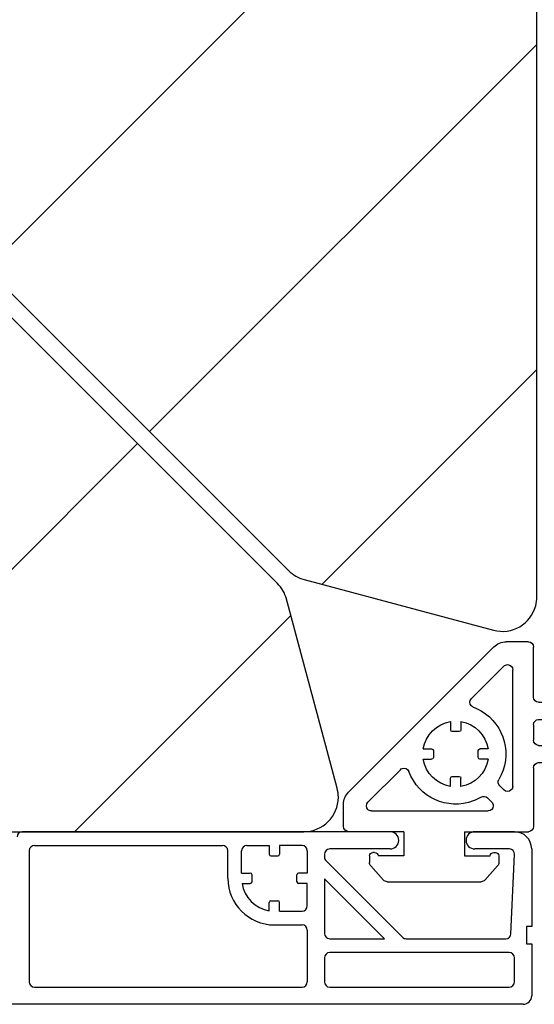
# Model space of a CAD drawing. Units: inches. Extents: x 10 to 3141, y 10 to 832.
# Drawn here: x 432 to 454, y 568 to 611 of the extents above; entities that cross this region are included whole.
import ezdxf

# ---------------------------------------------------------------- set-up
doc = ezdxf.new("R2010")
doc.units = ezdxf.units.IN
doc.header["$MEASUREMENT"] = 0
doc.layers.add('AM_8', color=7, linetype='Continuous')
pattern_1 = [(45, (0, 0), (-7.07107, 7.07107), [])]

# ---------------------------------------------------------------- blocks, each defined once
blk = doc.blocks.new('block 347')
at = {"layer": 'AM_8', "color": 7, "lineweight": 25}
blk.add_open_spline([(432.001, 575.694), (431.876, 575.694), (431.776, 575.593), (431.776, 575.468)], degree=3, dxfattribs=at)
blk = doc.blocks.new('block 350')
at = {"layer": 'AM_8', "color": 7, "lineweight": 25}
blk.add_lwpolyline([(432.526, 568.934), (444.169, 568.934)], dxfattribs=at)
blk = doc.blocks.new('block 351')
at = {"layer": 'AM_8', "color": 7, "lineweight": 25}
blk.add_lwpolyline([(432.526, 575.095), (440.712, 575.095)], dxfattribs=at)
blk = doc.blocks.new('block 398')
at = {"layer": 'AM_8', "color": 7, "lineweight": 25}
blk.add_lwpolyline([(453.778, 568.185), (360.659, 568.185)], dxfattribs=at)
blk = doc.blocks.new('block 399')
at = {"layer": 'AM_8', "color": 7, "lineweight": 25}
blk.add_lwpolyline([(447.995, 575.694), (432.001, 575.694)], dxfattribs=at)
blk = doc.blocks.new('block 400')
at = {"layer": 'AM_8', "color": 7, "lineweight": 25}
blk.add_open_spline([(432.301, 569.163), (432.301, 569.036), (432.404, 568.934), (432.526, 568.934)], degree=3, dxfattribs=at)
blk = doc.blocks.new('block 406')
at = {"layer": 'AM_8', "color": 7, "lineweight": 25}
blk.add_lwpolyline([(432.301, 574.867), (432.301, 569.163)], dxfattribs=at)
blk = doc.blocks.new('block 407')
at = {"layer": 'AM_8', "color": 7, "lineweight": 25}
blk.add_open_spline([(432.526, 575.095), (432.404, 575.095), (432.301, 574.994), (432.301, 574.867)], degree=3, dxfattribs=at)
blk = doc.blocks.new('block 449')
at = {"layer": 'AM_8', "color": 7, "lineweight": 25}
blk.add_lwpolyline([(444.391, 571.414), (444.391, 569.163)], dxfattribs=at)
blk = doc.blocks.new('block 450')
at = {"layer": 'AM_8', "color": 7, "lineweight": 25}
blk.add_open_spline([(444.169, 568.934), (444.291, 568.934), (444.391, 569.036), (444.391, 569.163)], degree=3, dxfattribs=at)
blk = doc.blocks.new('block 451')
at = {"layer": 'AM_8', "color": 7, "lineweight": 25}
blk.add_lwpolyline([(443.19, 575.095), (443.19, 574.718)], dxfattribs=at)
blk = doc.blocks.new('block 452')
at = {"layer": 'AM_8', "color": 7, "lineweight": 25}
blk.add_open_spline([(443.114, 574.643), (443.155, 574.643), (443.19, 574.676), (443.19, 574.718)], degree=3, dxfattribs=at)
blk = doc.blocks.new('block 453')
at = {"layer": 'AM_8', "color": 7, "lineweight": 25}
blk.add_lwpolyline([(442.742, 575.095), (442.742, 574.718)], dxfattribs=at)
blk = doc.blocks.new('block 454')
at = {"layer": 'AM_8', "color": 7, "lineweight": 25}
blk.add_open_spline([(442.742, 574.718), (442.742, 574.676), (442.771, 574.643), (442.813, 574.643)], degree=3, dxfattribs=at)
blk = doc.blocks.new('block 455')
at = {"layer": 'AM_8', "color": 7, "lineweight": 25}
blk.add_lwpolyline([(442.813, 574.643), (443.114, 574.643)], dxfattribs=at)
blk = doc.blocks.new('block 456')
at = {"layer": 'AM_8', "color": 7, "lineweight": 25}
blk.add_lwpolyline([(444.169, 575.095), (443.19, 575.095)], dxfattribs=at)
blk = doc.blocks.new('block 457')
at = {"layer": 'AM_8', "color": 7, "lineweight": 25}
blk.add_lwpolyline([(441.764, 575.095), (442.742, 575.095)], dxfattribs=at)
blk = doc.blocks.new('block 458')
at = {"layer": 'AM_8', "color": 7, "lineweight": 25}
blk.add_lwpolyline([(440.938, 573.668), (440.938, 574.867)], dxfattribs=at)
blk = doc.blocks.new('block 459')
at = {"layer": 'AM_8', "color": 7, "lineweight": 25}
blk.add_open_spline([(440.938, 574.867), (440.938, 574.994), (440.837, 575.095), (440.712, 575.095)], degree=3, dxfattribs=at)
blk = doc.blocks.new('block 460')
at = {"layer": 'AM_8', "color": 7, "lineweight": 25}
blk.add_lwpolyline([(441.538, 573.892), (441.538, 574.867)], dxfattribs=at)
blk = doc.blocks.new('block 461')
at = {"layer": 'AM_8', "color": 7, "lineweight": 25}
blk.add_open_spline([(441.764, 575.095), (441.639, 575.095), (441.538, 574.994), (441.538, 574.867)], degree=3, dxfattribs=at)
blk = doc.blocks.new('block 462')
at = {"layer": 'AM_8', "color": 7, "lineweight": 25}
blk.add_open_spline([(444.391, 574.867), (444.391, 574.994), (444.291, 575.095), (444.169, 575.095)], degree=3, dxfattribs=at)
blk = doc.blocks.new('block 463')
at = {"layer": 'AM_8', "color": 7, "lineweight": 25}
blk.add_lwpolyline([(444.391, 573.892), (444.017, 573.892)], dxfattribs=at)
blk = doc.blocks.new('block 464')
at = {"layer": 'AM_8', "color": 7, "lineweight": 25}
blk.add_open_spline([(444.017, 573.892), (443.976, 573.892), (443.94, 573.861), (443.94, 573.817)], degree=3, dxfattribs=at)
blk = doc.blocks.new('block 465')
at = {"layer": 'AM_8', "color": 7, "lineweight": 25}
blk.add_lwpolyline([(444.391, 573.441), (444.017, 573.441)], dxfattribs=at)
blk = doc.blocks.new('block 466')
at = {"layer": 'AM_8', "color": 7, "lineweight": 25}
blk.add_open_spline([(443.94, 573.517), (443.94, 573.475), (443.976, 573.441), (444.017, 573.441)], degree=3, dxfattribs=at)
blk = doc.blocks.new('block 467')
at = {"layer": 'AM_8', "color": 7, "lineweight": 25}
blk.add_lwpolyline([(443.94, 573.517), (443.94, 573.817)], dxfattribs=at)
blk = doc.blocks.new('block 468')
at = {"layer": 'AM_8', "color": 7, "lineweight": 25}
blk.add_lwpolyline([(444.391, 574.867), (444.391, 573.892)], dxfattribs=at)
blk = doc.blocks.new('block 469')
at = {"layer": 'AM_8', "color": 7, "lineweight": 25}
blk.add_lwpolyline([(444.391, 572.465), (444.391, 573.441)], dxfattribs=at)
blk = doc.blocks.new('block 470')
at = {"layer": 'AM_8', "color": 7, "lineweight": 25}
blk.add_lwpolyline([(443.19, 572.24), (444.169, 572.24)], dxfattribs=at)
blk = doc.blocks.new('block 471')
at = {"layer": 'AM_8', "color": 7, "lineweight": 25}
blk.add_open_spline([(444.169, 572.24), (444.291, 572.24), (444.391, 572.341), (444.391, 572.465)], degree=3, dxfattribs=at)
blk = doc.blocks.new('block 472')
at = {"layer": 'AM_8', "color": 7, "lineweight": 25}
blk.add_lwpolyline([(442.965, 571.639), (444.169, 571.639)], dxfattribs=at)
blk = doc.blocks.new('block 473')
at = {"layer": 'AM_8', "color": 7, "lineweight": 25}
blk.add_open_spline([(444.391, 571.414), (444.391, 571.538), (444.291, 571.639), (444.169, 571.639)], degree=3, dxfattribs=at)
blk = doc.blocks.new('block 474')
at = {"layer": 'AM_8', "color": 7, "lineweight": 25}
blk.add_open_spline([(441.558, 573.441), (441.654, 572.833), (442.131, 572.355), (442.742, 572.257)], degree=3, dxfattribs=at)
blk = doc.blocks.new('block 475')
at = {"layer": 'AM_8', "color": 7, "lineweight": 25}
blk.add_open_spline([(440.938, 573.668), (440.938, 572.546), (441.846, 571.639), (442.965, 571.639)], degree=3, dxfattribs=at)
blk = doc.blocks.new('block 476')
at = {"layer": 'AM_8', "color": 7, "lineweight": 25}
blk.add_lwpolyline([(443.19, 572.24), (443.19, 572.615)], dxfattribs=at)
blk = doc.blocks.new('block 477')
at = {"layer": 'AM_8', "color": 7, "lineweight": 25}
blk.add_open_spline([(443.19, 572.615), (443.19, 572.656), (443.155, 572.69), (443.114, 572.69)], degree=3, dxfattribs=at)
blk = doc.blocks.new('block 478')
at = {"layer": 'AM_8', "color": 7, "lineweight": 25}
blk.add_lwpolyline([(442.742, 572.257), (442.742, 572.615)], dxfattribs=at)
blk = doc.blocks.new('block 479')
at = {"layer": 'AM_8', "color": 7, "lineweight": 25}
blk.add_open_spline([(442.813, 572.69), (442.771, 572.69), (442.742, 572.656), (442.742, 572.615)], degree=3, dxfattribs=at)
blk = doc.blocks.new('block 480')
at = {"layer": 'AM_8', "color": 7, "lineweight": 25}
blk.add_lwpolyline([(442.813, 572.69), (443.114, 572.69)], dxfattribs=at)
blk = doc.blocks.new('block 481')
at = {"layer": 'AM_8', "color": 7, "lineweight": 25}
blk.add_lwpolyline([(441.538, 573.892), (441.914, 573.892)], dxfattribs=at)
blk = doc.blocks.new('block 482')
at = {"layer": 'AM_8', "color": 7, "lineweight": 25}
blk.add_open_spline([(441.99, 573.817), (441.99, 573.861), (441.956, 573.892), (441.914, 573.892)], degree=3, dxfattribs=at)
blk = doc.blocks.new('block 483')
at = {"layer": 'AM_8', "color": 7, "lineweight": 25}
blk.add_lwpolyline([(441.558, 573.441), (441.914, 573.441)], dxfattribs=at)
blk = doc.blocks.new('block 484')
at = {"layer": 'AM_8', "color": 7, "lineweight": 25}
blk.add_open_spline([(441.914, 573.441), (441.956, 573.441), (441.99, 573.475), (441.99, 573.517)], degree=3, dxfattribs=at)
blk = doc.blocks.new('block 485')
at = {"layer": 'AM_8', "color": 7, "lineweight": 25}
blk.add_lwpolyline([(441.99, 573.517), (441.99, 573.817)], dxfattribs=at)
blk = doc.blocks.new('block 534')
at = {"layer": 'AM_8', "color": 7, "lineweight": 25}
blk.add_lwpolyline([(454.151, 570.813), (454.151, 568.56)], dxfattribs=at)
blk = doc.blocks.new('block 535')
at = {"layer": 'AM_8', "color": 7, "lineweight": 25}
blk.add_open_spline([(454.151, 574.944), (454.151, 575.358), (453.819, 575.694), (453.402, 575.694)], degree=3, dxfattribs=at)
blk = doc.blocks.new('block 536')
at = {"layer": 'AM_8', "color": 7, "lineweight": 25}
blk.add_open_spline([(451.301, 575.318), (451.301, 575.112), (451.469, 574.944), (451.675, 574.944)], degree=3, dxfattribs=at)
blk = doc.blocks.new('block 537')
at = {"layer": 'AM_8', "color": 7, "lineweight": 25}
blk.add_open_spline([(447.995, 574.944), (448.203, 574.944), (448.372, 575.112), (448.372, 575.318)], degree=3, dxfattribs=at)
blk = doc.blocks.new('block 538')
at = {"layer": 'AM_8', "color": 7, "lineweight": 25}
blk.add_open_spline([(453.778, 568.185), (453.986, 568.185), (454.151, 568.354), (454.151, 568.56)], degree=3, dxfattribs=at)
blk = doc.blocks.new('block 539')
at = {"layer": 'AM_8', "color": 7, "lineweight": 25}
blk.add_lwpolyline([(453.402, 575.694), (451.675, 575.694)], dxfattribs=at)
blk = doc.blocks.new('block 540')
at = {"layer": 'AM_8', "color": 7, "lineweight": 25}
blk.add_open_spline([(451.675, 575.694), (451.469, 575.694), (451.301, 575.527), (451.301, 575.318)], degree=3, dxfattribs=at)
blk = doc.blocks.new('block 541')
at = {"layer": 'AM_8', "color": 7, "lineweight": 25}
blk.add_open_spline([(448.372, 575.318), (448.372, 575.527), (448.203, 575.694), (447.995, 575.694)], degree=3, dxfattribs=at)
blk = doc.blocks.new('block 542')
at = {"layer": 'AM_8', "color": 7, "lineweight": 25}
blk.add_lwpolyline([(454.151, 574.944), (454.151, 571.563)], dxfattribs=at)
blk = doc.blocks.new('block 543')
at = {"layer": 'AM_8', "color": 7, "lineweight": 25}
blk.add_open_spline([(453.179, 568.934), (453.303, 568.934), (453.402, 569.036), (453.402, 569.163)], degree=3, dxfattribs=at)
blk = doc.blocks.new('block 544')
at = {"layer": 'AM_8', "color": 7, "lineweight": 25}
blk.add_lwpolyline([(453.402, 569.163), (453.402, 570.212)], dxfattribs=at)
blk = doc.blocks.new('block 545')
at = {"layer": 'AM_8', "color": 7, "lineweight": 25}
blk.add_open_spline([(453.402, 570.212), (453.402, 570.336), (453.303, 570.438), (453.179, 570.438)], degree=3, dxfattribs=at)
blk = doc.blocks.new('block 546')
at = {"layer": 'AM_8', "color": 7, "lineweight": 25}
blk.add_lwpolyline([(453.179, 570.438), (445.368, 570.438)], dxfattribs=at)
blk = doc.blocks.new('block 547')
at = {"layer": 'AM_8', "color": 7, "lineweight": 25}
blk.add_open_spline([(445.368, 570.438), (445.243, 570.438), (445.142, 570.336), (445.142, 570.212)], degree=3, dxfattribs=at)
blk = doc.blocks.new('block 548')
at = {"layer": 'AM_8', "color": 7, "lineweight": 25}
blk.add_lwpolyline([(445.142, 570.212), (445.142, 569.163)], dxfattribs=at)
blk = doc.blocks.new('block 549')
at = {"layer": 'AM_8', "color": 7, "lineweight": 25}
blk.add_open_spline([(445.142, 569.163), (445.142, 569.036), (445.243, 568.934), (445.368, 568.934)], degree=3, dxfattribs=at)
blk = doc.blocks.new('block 550')
at = {"layer": 'AM_8', "color": 7, "lineweight": 25}
blk.add_lwpolyline([(445.368, 568.934), (453.179, 568.934)], dxfattribs=at)
blk = doc.blocks.new('block 551')
at = {"layer": 'AM_8', "color": 7, "lineweight": 25}
blk.add_lwpolyline([(445.368, 571.038), (447.747, 571.038)], dxfattribs=at)
blk = doc.blocks.new('block 552')
at = {"layer": 'AM_8', "color": 7, "lineweight": 25}
blk.add_lwpolyline([(447.747, 571.038), (445.142, 573.643)], dxfattribs=at)
blk = doc.blocks.new('block 553')
at = {"layer": 'AM_8', "color": 7, "lineweight": 25}
blk.add_lwpolyline([(445.142, 573.643), (445.142, 571.264)], dxfattribs=at)
blk = doc.blocks.new('block 554')
at = {"layer": 'AM_8', "color": 7, "lineweight": 25}
blk.add_open_spline([(445.142, 571.264), (445.142, 571.139), (445.243, 571.038), (445.368, 571.038)], degree=3, dxfattribs=at)
blk = doc.blocks.new('block 555')
at = {"layer": 'AM_8', "color": 7, "lineweight": 25}
blk.add_open_spline([(453.402, 574.708), (453.409, 574.832), (453.311, 574.938), (453.188, 574.944), (453.185, 574.944), (453.181, 574.944), (453.179, 574.944)], degree=3, knots=[0, 0, 0, 0, 1, 1, 1, 2, 2, 2, 2], dxfattribs=at)
blk = doc.blocks.new('block 556')
at = {"layer": 'AM_8', "color": 7, "lineweight": 25}
blk.add_lwpolyline([(453.179, 574.944), (451.675, 574.944)], dxfattribs=at)
blk = doc.blocks.new('block 557')
at = {"layer": 'AM_8', "color": 7, "lineweight": 25}
blk.add_lwpolyline([(454.151, 571.563), (453.929, 571.563)], dxfattribs=at)
blk = doc.blocks.new('block 558')
at = {"layer": 'AM_8', "color": 7, "lineweight": 25}
blk.add_lwpolyline([(453.929, 571.563), (453.929, 570.813)], dxfattribs=at)
blk = doc.blocks.new('block 559')
at = {"layer": 'AM_8', "color": 7, "lineweight": 25}
blk.add_lwpolyline([(453.929, 570.813), (454.151, 570.813)], dxfattribs=at)
blk = doc.blocks.new('block 560')
at = {"layer": 'AM_8', "color": 7, "lineweight": 25}
blk.add_lwpolyline([(447.995, 574.944), (445.368, 574.944)], dxfattribs=at)
blk = doc.blocks.new('block 561')
at = {"layer": 'AM_8', "color": 7, "lineweight": 25}
blk.add_open_spline([(445.368, 574.944), (445.243, 574.944), (445.142, 574.843), (445.142, 574.718)], degree=3, dxfattribs=at)
blk = doc.blocks.new('block 562')
at = {"layer": 'AM_8', "color": 7, "lineweight": 25}
blk.add_lwpolyline([(445.142, 574.718), (445.142, 574.587)], dxfattribs=at)
blk = doc.blocks.new('block 563')
at = {"layer": 'AM_8', "color": 7, "lineweight": 25}
blk.add_open_spline([(445.142, 574.587), (445.142, 574.526), (445.166, 574.469), (445.208, 574.428)], degree=3, dxfattribs=at)
blk = doc.blocks.new('block 564')
at = {"layer": 'AM_8', "color": 7, "lineweight": 25}
blk.add_lwpolyline([(445.208, 574.428), (448.53, 571.104)], dxfattribs=at)
blk = doc.blocks.new('block 565')
at = {"layer": 'AM_8', "color": 7, "lineweight": 25}
blk.add_open_spline([(448.53, 571.104), (448.573, 571.062), (448.632, 571.038), (448.689, 571.038)], degree=3, dxfattribs=at)
blk = doc.blocks.new('block 566')
at = {"layer": 'AM_8', "color": 7, "lineweight": 25}
blk.add_lwpolyline([(448.689, 571.038), (453.026, 571.038)], dxfattribs=at)
blk = doc.blocks.new('block 567')
at = {"layer": 'AM_8', "color": 7, "lineweight": 25}
blk.add_open_spline([(453.026, 571.038), (453.147, 571.038), (453.245, 571.133), (453.251, 571.254)], degree=3, dxfattribs=at)
blk = doc.blocks.new('block 568')
at = {"layer": 'AM_8', "color": 7, "lineweight": 25}
blk.add_lwpolyline([(453.251, 571.254), (453.402, 574.708)], dxfattribs=at)
blk = doc.blocks.new('block 346')
at = {"layer": 'AM_8'}
for name in ['block 347', 'block 399', 'block 541', 'block 537', 'block 540', 'block 536', 'block 539', 'block 535', 'block 407', 'block 406', 'block 351', 'block 459', 'block 458', 'block 461', 'block 460', 'block 457', 'block 453', 'block 451', 'block 456', 'block 462', 'block 468', 'block 561', 'block 560', 'block 556', 'block 555', 'block 542', 'block 454', 'block 455', 'block 452', 'block 562', 'block 563', 'block 564', 'block 568', 'block 475', 'block 481', 'block 482', 'block 485', 'block 464', 'block 467', 'block 463', 'block 552', 'block 553', 'block 474', 'block 483', 'block 484', 'block 466', 'block 465', 'block 469', 'block 479', 'block 478', 'block 480', 'block 477', 'block 476', 'block 471', 'block 470', 'block 472', 'block 473', 'block 557', 'block 558', 'block 449', 'block 554', 'block 551', 'block 565', 'block 566', 'block 567', 'block 559', 'block 534', 'block 547', 'block 548', 'block 546', 'block 545', 'block 544', 'block 400', 'block 350', 'block 450', 'block 549', 'block 550', 'block 543', 'block 538', 'block 398']:
    blk.add_blockref(name, (0, 0), dxfattribs=at)
blk = doc.blocks.new('block 570')
at = {"layer": 'AM_8'}
h = blk.add_hatch(dxfattribs=at)
h.set_pattern_fill('AI_USER_DEFINED_HATCH', scale=10, angle=45, style=2, pattern_type=0)
h.set_pattern_definition(pattern_1)
edge = h.paths.add_edge_path()
edge.add_spline(control_points=[(444.253, 586.668), (444.003, 586.735), (443.77, 586.869), (443.58, 587.057), (443.58, 587.057), (417.077, 613.561), (417.077, 613.561), (416.532, 614.106), (416.487, 614.979), (416.98, 615.576), (443.35, 647.627), (440.203, 694.665), (409.801, 722.921), (409.493, 723.206), (409.322, 723.604), (409.322, 724.02), (409.322, 724.02), (409.322, 739.407), (409.322, 739.407), (409.322, 740.235), (409.995, 740.909), (410.821, 740.909), (410.821, 740.909), (452.879, 740.909), (452.879, 740.909), (453.708, 740.909), (454.379, 740.235), (454.379, 739.407), (454.379, 739.407), (454.379, 585.912), (454.379, 585.912), (454.379, 585.781), (454.362, 585.649), (454.327, 585.525), (454.116, 584.722), (453.29, 584.247), (452.488, 584.461), (452.488, 584.461), (444.253, 586.668), (444.253, 586.668)], knot_values=[0, 0, 0, 0, 1, 1, 1, 2, 2, 2, 3, 3, 3, 4, 4, 4, 5, 5, 5, 6, 6, 6, 7, 7, 7, 8, 8, 8, 9, 9, 9, 10, 10, 10, 11, 11, 11, 12, 12, 12, 13, 13, 13, 13], degree=3, periodic=1)
at = {"layer": 'AM_8', "color": 7, "lineweight": 25}
blk.add_open_spline([(444.253, 586.668), (444.003, 586.735), (443.77, 586.869), (443.58, 587.057), (443.58, 587.057), (417.077, 613.561), (417.077, 613.561), (416.532, 614.106), (416.487, 614.979), (416.98, 615.576), (443.35, 647.627), (440.203, 694.665), (409.801, 722.921), (409.493, 723.206), (409.322, 723.604), (409.322, 724.02), (409.322, 724.02), (409.322, 739.407), (409.322, 739.407), (409.322, 740.235), (409.995, 740.909), (410.821, 740.909), (410.821, 740.909), (452.879, 740.909), (452.879, 740.909), (453.708, 740.909), (454.379, 740.235), (454.379, 739.407), (454.379, 739.407), (454.379, 585.912), (454.379, 585.912), (454.379, 585.781), (454.362, 585.649), (454.327, 585.525), (454.116, 584.722), (453.29, 584.247), (452.488, 584.461), (452.488, 584.461), (444.253, 586.668), (444.253, 586.668)], degree=3, knots=[0, 0, 0, 0, 1, 1, 1, 2, 2, 2, 3, 3, 3, 4, 4, 4, 5, 5, 5, 6, 6, 6, 7, 7, 7, 8, 8, 8, 9, 9, 9, 10, 10, 10, 11, 11, 11, 12, 12, 12, 13, 13, 13, 13], dxfattribs=at)
blk = doc.blocks.new('block 569')
at = {"layer": 'AM_8'}
blk.add_blockref('block 570', (0, 0), dxfattribs=at)
blk = doc.blocks.new('block 572')
at = {"layer": 'AM_8'}
h = blk.add_hatch(dxfattribs=at)
h.set_pattern_fill('AI_USER_DEFINED_HATCH', scale=10, angle=45, style=2, pattern_type=0)
h.set_pattern_definition(pattern_1)
edge = h.paths.add_edge_path()
edge.add_spline(control_points=[(443.486, 585.819), (443.419, 586.074), (443.283, 586.307), (443.096, 586.492), (443.096, 586.492), (416.748, 612.841), (416.748, 612.841), (416.161, 613.427), (415.212, 613.427), (414.626, 612.841), (414.607, 612.821), (414.591, 612.803), (414.571, 612.787), (399.693, 596.342), (378.554, 586.959), (356.378, 586.959), (356.378, 586.959), (328.215, 586.959), (328.215, 586.959), (327.388, 586.959), (326.717, 586.286), (326.717, 585.457), (326.717, 585.457), (326.717, 580.2), (326.717, 580.2), (326.717, 580.2), (330.469, 580.2), (330.469, 580.2), (330.469, 580.2), (330.469, 578.699), (330.469, 578.699), (330.469, 577.869), (331.143, 577.197), (331.97, 577.197), (331.97, 577.197), (360.049, 577.197), (360.049, 577.197), (360.402, 577.197), (360.743, 577.072), (361.016, 576.844), (361.016, 576.844), (361.967, 576.044), (361.967, 576.044), (362.238, 575.819), (362.579, 575.694), (362.933, 575.694), (362.933, 575.694), (444.241, 575.694), (444.241, 575.694), (445.07, 575.694), (445.745, 576.368), (445.745, 577.197), (445.745, 577.327), (445.726, 577.458), (445.692, 577.584), (445.692, 577.584), (443.474, 585.864), (443.474, 585.864)], knot_values=[0, 0, 0, 0, 1, 1, 1, 2, 2, 2, 3, 3, 3, 4, 4, 4, 5, 5, 5, 6, 6, 6, 7, 7, 7, 8, 8, 8, 9, 9, 9, 10, 10, 10, 11, 11, 11, 12, 12, 12, 13, 13, 13, 14, 14, 14, 15, 15, 15, 16, 16, 16, 17, 17, 17, 18, 18, 18, 19, 19, 19, 19], degree=3, periodic=0)
edge.add_line((443.474, 585.864), (443.486, 585.819))
at = {"layer": 'AM_8', "color": 7, "lineweight": 25}
blk.add_open_spline([(443.486, 585.819), (443.419, 586.074), (443.283, 586.307), (443.096, 586.492), (443.096, 586.492), (416.748, 612.841), (416.748, 612.841), (416.161, 613.427), (415.212, 613.427), (414.626, 612.841), (414.607, 612.821), (414.591, 612.803), (414.571, 612.787), (399.693, 596.342), (378.554, 586.959), (356.378, 586.959), (356.378, 586.959), (328.215, 586.959), (328.215, 586.959), (327.388, 586.959), (326.717, 586.286), (326.717, 585.457), (326.717, 585.457), (326.717, 580.2), (326.717, 580.2), (326.717, 580.2), (330.469, 580.2), (330.469, 580.2), (330.469, 580.2), (330.469, 578.699), (330.469, 578.699), (330.469, 577.869), (331.143, 577.197), (331.97, 577.197), (331.97, 577.197), (360.049, 577.197), (360.049, 577.197), (360.402, 577.197), (360.743, 577.072), (361.016, 576.844), (361.016, 576.844), (361.967, 576.044), (361.967, 576.044), (362.238, 575.819), (362.579, 575.694), (362.933, 575.694), (362.933, 575.694), (444.241, 575.694), (444.241, 575.694), (445.07, 575.694), (445.745, 576.368), (445.745, 577.197), (445.745, 577.327), (445.726, 577.458), (445.692, 577.584), (445.692, 577.584), (443.474, 585.864), (443.474, 585.864)], degree=3, knots=[0, 0, 0, 0, 1, 1, 1, 2, 2, 2, 3, 3, 3, 4, 4, 4, 5, 5, 5, 6, 6, 6, 7, 7, 7, 8, 8, 8, 9, 9, 9, 10, 10, 10, 11, 11, 11, 12, 12, 12, 13, 13, 13, 14, 14, 14, 15, 15, 15, 16, 16, 16, 17, 17, 17, 18, 18, 18, 19, 19, 19, 19], dxfattribs=at)
blk = doc.blocks.new('block 571')
at = {"layer": 'AM_8'}
blk.add_blockref('block 572', (0, 0), dxfattribs=at)
blk = doc.blocks.new('block 5315')
at = {"layer": 'AM_8', "color": 7, "lineweight": 25}
blk.add_lwpolyline([(447.188, 576.596), (452.254, 576.596)], dxfattribs=at)
blk = doc.blocks.new('block 5316')
at = {"layer": 'AM_8', "color": 7, "lineweight": 25}
blk.add_open_spline([(452.413, 576.98), (452.454, 576.938), (452.476, 576.881), (452.476, 576.821), (452.476, 576.696), (452.38, 576.596), (452.254, 576.596)], degree=3, knots=[0, 0, 0, 0, 1, 1, 1, 2, 2, 2, 2], dxfattribs=at)
blk = doc.blocks.new('block 5317')
at = {"layer": 'AM_8', "color": 7, "lineweight": 25}
blk.add_lwpolyline([(454.229, 578.473), (454.229, 575.92)], dxfattribs=at)
blk = doc.blocks.new('block 5318')
at = {"layer": 'AM_8', "color": 7, "lineweight": 25}
blk.add_open_spline([(454.229, 578.473), (454.229, 578.598), (454.333, 578.699), (454.454, 578.699)], degree=3, dxfattribs=at)
blk = doc.blocks.new('block 5319')
at = {"layer": 'AM_8', "color": 7, "lineweight": 25}
blk.add_open_spline([(454.229, 575.92), (454.229, 575.795), (454.13, 575.694), (454.007, 575.694)], degree=3, dxfattribs=at)
blk = doc.blocks.new('block 5320')
at = {"layer": 'AM_8', "color": 7, "lineweight": 25}
blk.add_lwpolyline([(454.454, 581.327), (454.694, 581.327)], dxfattribs=at)
blk = doc.blocks.new('block 5321')
at = {"layer": 'AM_8', "color": 7, "lineweight": 25}
blk.add_lwpolyline([(454.454, 580.575), (455.005, 580.575)], dxfattribs=at)
blk = doc.blocks.new('block 5322')
at = {"layer": 'AM_8', "color": 7, "lineweight": 25}
blk.add_open_spline([(455.166, 580.642), (455.123, 580.599), (455.066, 580.575), (455.005, 580.575)], degree=3, dxfattribs=at)
blk = doc.blocks.new('block 5323')
at = {"layer": 'AM_8', "color": 7, "lineweight": 25}
blk.add_lwpolyline([(454.454, 578.699), (457.984, 578.699)], dxfattribs=at)
blk = doc.blocks.new('block 5324')
at = {"layer": 'AM_8', "color": 7, "lineweight": 25}
blk.add_lwpolyline([(454.454, 579.449), (457.745, 579.449)], dxfattribs=at)
blk = doc.blocks.new('block 5325')
at = {"layer": 'AM_8', "color": 7, "lineweight": 25}
blk.add_open_spline([(457.791, 579.585), (457.811, 579.571), (457.82, 579.55), (457.82, 579.523), (457.82, 579.482), (457.786, 579.449), (457.745, 579.449)], degree=3, knots=[0, 0, 0, 0, 1, 1, 1, 2, 2, 2, 2], dxfattribs=at)
blk = doc.blocks.new('block 5326')
at = {"layer": 'AM_8', "color": 7, "lineweight": 25}
blk.add_open_spline([(454.454, 579.449), (454.333, 579.449), (454.229, 579.55), (454.229, 579.675)], degree=3, dxfattribs=at)
blk = doc.blocks.new('block 5327')
at = {"layer": 'AM_8', "color": 7, "lineweight": 25}
blk.add_lwpolyline([(454.229, 580.35), (454.229, 579.675)], dxfattribs=at)
blk = doc.blocks.new('block 5328')
at = {"layer": 'AM_8', "color": 7, "lineweight": 25}
blk.add_open_spline([(454.229, 580.35), (454.229, 580.475), (454.333, 580.575), (454.454, 580.575)], degree=3, dxfattribs=at)
blk = doc.blocks.new('block 5329')
at = {"layer": 'AM_8', "color": 7, "lineweight": 25}
blk.add_lwpolyline([(454.229, 581.551), (454.229, 583.728)], dxfattribs=at)
blk = doc.blocks.new('block 5330')
at = {"layer": 'AM_8', "color": 7, "lineweight": 25}
blk.add_open_spline([(454.454, 581.327), (454.333, 581.327), (454.229, 581.427), (454.229, 581.551)], degree=3, dxfattribs=at)
blk = doc.blocks.new('block 5331')
at = {"layer": 'AM_8', "color": 7, "lineweight": 25}
blk.add_open_spline([(454.007, 583.957), (454.13, 583.957), (454.229, 583.854), (454.229, 583.728)], degree=3, dxfattribs=at)
blk = doc.blocks.new('block 5332')
at = {"layer": 'AM_8', "color": 7, "lineweight": 25}
blk.add_lwpolyline([(455.797, 581.897), (458.415, 580.064)], dxfattribs=at)
blk = doc.blocks.new('block 5333')
at = {"layer": 'AM_8', "color": 7, "lineweight": 25}
blk.add_lwpolyline([(451.226, 575.694), (454.007, 575.694)], dxfattribs=at)
blk = doc.blocks.new('block 5334')
at = {"layer": 'AM_8', "color": 7, "lineweight": 25}
blk.add_lwpolyline([(448.598, 575.694), (446.194, 575.694)], dxfattribs=at)
blk = doc.blocks.new('block 5335')
at = {"layer": 'AM_8', "color": 7, "lineweight": 25}
blk.add_lwpolyline([(448.598, 575.694), (448.598, 574.643)], dxfattribs=at)
blk = doc.blocks.new('block 5336')
at = {"layer": 'AM_8', "color": 7, "lineweight": 25}
blk.add_lwpolyline([(448.598, 574.643), (447.471, 574.643)], dxfattribs=at)
blk = doc.blocks.new('block 5337')
at = {"layer": 'AM_8', "color": 7, "lineweight": 25}
blk.add_lwpolyline([(451.226, 575.694), (451.226, 574.643)], dxfattribs=at)
blk = doc.blocks.new('block 5338')
at = {"layer": 'AM_8', "color": 7, "lineweight": 25}
blk.add_lwpolyline([(447.873, 573.517), (451.952, 573.517)], dxfattribs=at)
blk = doc.blocks.new('block 5339')
at = {"layer": 'AM_8', "color": 7, "lineweight": 25}
blk.add_open_spline([(447.873, 573.517), (447.808, 573.517), (447.747, 573.544), (447.705, 573.591)], degree=3, dxfattribs=at)
blk = doc.blocks.new('block 5340')
at = {"layer": 'AM_8', "color": 7, "lineweight": 25}
blk.add_lwpolyline([(447.096, 574.643), (447.096, 574.354)], dxfattribs=at)
blk = doc.blocks.new('block 5341')
at = {"layer": 'AM_8', "color": 7, "lineweight": 25}
blk.add_open_spline([(447.151, 574.204), (447.116, 574.245), (447.096, 574.298), (447.096, 574.354)], degree=3, dxfattribs=at)
blk = doc.blocks.new('block 5342')
at = {"layer": 'AM_8', "color": 7, "lineweight": 25}
blk.add_lwpolyline([(447.151, 574.204), (447.705, 573.591)], dxfattribs=at)
blk = doc.blocks.new('block 5343')
at = {"layer": 'AM_8', "color": 7, "lineweight": 25}
blk.add_lwpolyline([(452.67, 574.204), (452.12, 573.591)], dxfattribs=at)
blk = doc.blocks.new('block 5344')
at = {"layer": 'AM_8', "color": 7, "lineweight": 25}
blk.add_open_spline([(452.12, 573.591), (452.075, 573.544), (452.016, 573.517), (451.952, 573.517)], degree=3, dxfattribs=at)
blk = doc.blocks.new('block 5345')
at = {"layer": 'AM_8', "color": 7, "lineweight": 25}
blk.add_lwpolyline([(445.969, 575.92), (445.969, 576.886)], dxfattribs=at)
blk = doc.blocks.new('block 5346')
at = {"layer": 'AM_8', "color": 7, "lineweight": 25}
blk.add_lwpolyline([(446.188, 577.416), (452.508, 583.736)], dxfattribs=at)
blk = doc.blocks.new('block 5347')
at = {"layer": 'AM_8', "color": 7, "lineweight": 25}
blk.add_open_spline([(445.969, 576.886), (445.969, 577.084), (446.048, 577.274), (446.188, 577.416)], degree=3, dxfattribs=at)
blk = doc.blocks.new('block 5348')
at = {"layer": 'AM_8', "color": 7, "lineweight": 25}
blk.add_lwpolyline([(447.027, 576.98), (448.441, 578.392)], dxfattribs=at)
blk = doc.blocks.new('block 5349')
at = {"layer": 'AM_8', "color": 7, "lineweight": 25}
blk.add_open_spline([(447.188, 576.596), (447.126, 576.596), (447.07, 576.619), (447.027, 576.662), (446.94, 576.75), (446.94, 576.893), (447.027, 576.98)], degree=3, knots=[0, 0, 0, 0, 1, 1, 1, 2, 2, 2, 2], dxfattribs=at)
blk = doc.blocks.new('block 5350')
at = {"layer": 'AM_8', "color": 7, "lineweight": 25}
blk.add_lwpolyline([(451.531, 581.483), (452.943, 582.896)], dxfattribs=at)
blk = doc.blocks.new('block 5351')
at = {"layer": 'AM_8', "color": 7, "lineweight": 25}
blk.add_lwpolyline([(454.007, 583.957), (453.038, 583.957)], dxfattribs=at)
blk = doc.blocks.new('block 5352')
at = {"layer": 'AM_8', "color": 7, "lineweight": 25}
blk.add_open_spline([(452.508, 583.736), (452.649, 583.875), (452.841, 583.957), (453.038, 583.957)], degree=3, dxfattribs=at)
blk = doc.blocks.new('block 5353')
at = {"layer": 'AM_8', "color": 7, "lineweight": 25}
blk.add_lwpolyline([(452.761, 577.694), (452.943, 577.512)], dxfattribs=at)
blk = doc.blocks.new('block 5354')
at = {"layer": 'AM_8', "color": 7, "lineweight": 25}
blk.add_lwpolyline([(452.229, 577.163), (452.413, 576.98)], dxfattribs=at)
blk = doc.blocks.new('block 5355')
at = {"layer": 'AM_8', "color": 7, "lineweight": 25}
blk.add_lwpolyline([(449.438, 578.849), (449.8, 578.849)], dxfattribs=at)
blk = doc.blocks.new('block 5356')
at = {"layer": 'AM_8', "color": 7, "lineweight": 25}
blk.add_open_spline([(449.875, 578.923), (449.875, 578.883), (449.84, 578.849), (449.8, 578.849)], degree=3, dxfattribs=at)
blk = doc.blocks.new('block 5357')
at = {"layer": 'AM_8', "color": 7, "lineweight": 25}
blk.add_lwpolyline([(449.438, 579.298), (449.8, 579.298)], dxfattribs=at)
blk = doc.blocks.new('block 5358')
at = {"layer": 'AM_8', "color": 7, "lineweight": 25}
blk.add_open_spline([(449.8, 579.298), (449.84, 579.298), (449.875, 579.266), (449.875, 579.223)], degree=3, dxfattribs=at)
blk = doc.blocks.new('block 5359')
at = {"layer": 'AM_8', "color": 7, "lineweight": 25}
blk.add_lwpolyline([(449.875, 579.223), (449.875, 578.923)], dxfattribs=at)
blk = doc.blocks.new('block 5360')
at = {"layer": 'AM_8', "color": 7, "lineweight": 25}
blk.add_open_spline([(458.415, 580.064), (458.615, 579.923), (458.736, 579.694), (458.736, 579.449), (458.736, 579.035), (458.398, 578.699), (457.984, 578.699)], degree=3, knots=[0, 0, 0, 0, 1, 1, 1, 2, 2, 2, 2], dxfattribs=at)
blk = doc.blocks.new('block 5361')
at = {"layer": 'AM_8', "color": 7, "lineweight": 25}
blk.add_open_spline([(447.321, 574.794), (447.405, 574.794), (447.471, 574.725), (447.471, 574.643)], degree=3, dxfattribs=at)
blk = doc.blocks.new('block 5362')
at = {"layer": 'AM_8', "color": 7, "lineweight": 25}
blk.add_lwpolyline([(447.321, 574.794), (447.245, 574.794)], dxfattribs=at)
blk = doc.blocks.new('block 5363')
at = {"layer": 'AM_8', "color": 7, "lineweight": 25}
blk.add_open_spline([(447.096, 574.643), (447.096, 574.725), (447.162, 574.794), (447.245, 574.794)], degree=3, dxfattribs=at)
blk = doc.blocks.new('block 5364')
at = {"layer": 'AM_8', "color": 7, "lineweight": 25}
blk.add_lwpolyline([(453.329, 577.67), (453.329, 582.738)], dxfattribs=at)
blk = doc.blocks.new('block 5365')
at = {"layer": 'AM_8', "color": 7, "lineweight": 25}
blk.add_open_spline([(453.329, 577.67), (453.329, 577.611), (453.304, 577.553), (453.262, 577.512), (453.174, 577.424), (453.032, 577.424), (452.943, 577.512)], degree=3, knots=[0, 0, 0, 0, 1, 1, 1, 2, 2, 2, 2], dxfattribs=at)
blk = doc.blocks.new('block 5366')
at = {"layer": 'AM_8', "color": 7, "lineweight": 25}
blk.add_open_spline([(446.194, 575.694), (446.07, 575.694), (445.969, 575.795), (445.969, 575.92)], degree=3, dxfattribs=at)
blk = doc.blocks.new('block 5367')
at = {"layer": 'AM_8', "color": 7, "lineweight": 25}
blk.add_open_spline([(452.943, 582.896), (452.983, 582.938), (453.043, 582.963), (453.102, 582.963), (453.229, 582.963), (453.329, 582.861), (453.329, 582.738)], degree=3, knots=[0, 0, 0, 0, 1, 1, 1, 2, 2, 2, 2], dxfattribs=at)
blk = doc.blocks.new('block 5368')
at = {"layer": 'AM_8', "color": 7, "lineweight": 25}
blk.add_lwpolyline([(452.726, 574.643), (452.726, 574.354)], dxfattribs=at)
blk = doc.blocks.new('block 5369')
at = {"layer": 'AM_8', "color": 7, "lineweight": 25}
blk.add_open_spline([(452.726, 574.354), (452.726, 574.298), (452.708, 574.245), (452.67, 574.204)], degree=3, dxfattribs=at)
blk = doc.blocks.new('block 5370')
at = {"layer": 'AM_8', "color": 7, "lineweight": 25}
blk.add_open_spline([(452.351, 574.643), (452.351, 574.725), (452.42, 574.794), (452.501, 574.794)], degree=3, dxfattribs=at)
blk = doc.blocks.new('block 5371')
at = {"layer": 'AM_8', "color": 7, "lineweight": 25}
blk.add_lwpolyline([(452.501, 574.794), (452.576, 574.794)], dxfattribs=at)
blk = doc.blocks.new('block 5372')
at = {"layer": 'AM_8', "color": 7, "lineweight": 25}
blk.add_open_spline([(452.576, 574.794), (452.661, 574.794), (452.726, 574.725), (452.726, 574.643)], degree=3, dxfattribs=at)
blk = doc.blocks.new('block 5373')
at = {"layer": 'AM_8', "color": 7, "lineweight": 25}
blk.add_lwpolyline([(451.226, 574.643), (452.351, 574.643)], dxfattribs=at)
blk = doc.blocks.new('block 5374')
at = {"layer": 'AM_8', "color": 7, "lineweight": 25}
blk.add_open_spline([(455.316, 581.855), (455.445, 581.985), (455.65, 582.001), (455.797, 581.897)], degree=3, dxfattribs=at)
blk = doc.blocks.new('block 5375')
at = {"layer": 'AM_8', "color": 7, "lineweight": 25}
blk.add_lwpolyline([(455.316, 581.855), (454.856, 581.392)], dxfattribs=at)
blk = doc.blocks.new('block 5376')
at = {"layer": 'AM_8', "color": 7, "lineweight": 25}
blk.add_lwpolyline([(455.535, 581.012), (455.166, 580.642)], dxfattribs=at)
blk = doc.blocks.new('block 5377')
at = {"layer": 'AM_8', "color": 7, "lineweight": 25}
blk.add_open_spline([(454.856, 581.392), (454.811, 581.351), (454.756, 581.327), (454.694, 581.327)], degree=3, dxfattribs=at)
blk = doc.blocks.new('block 5378')
at = {"layer": 'AM_8', "color": 7, "lineweight": 25}
blk.add_lwpolyline([(455.727, 581.028), (457.791, 579.585)], dxfattribs=at)
blk = doc.blocks.new('block 5379')
at = {"layer": 'AM_8', "color": 7, "lineweight": 25}
blk.add_open_spline([(455.535, 581.012), (455.589, 581.062), (455.668, 581.071), (455.727, 581.028)], degree=3, dxfattribs=at)
blk = doc.blocks.new('block 5380')
at = {"layer": 'AM_8', "color": 7, "lineweight": 25}
blk.add_open_spline([(450.624, 577.664), (450.017, 577.761), (449.538, 578.239), (449.438, 578.849)], degree=3, dxfattribs=at)
blk = doc.blocks.new('block 5381')
at = {"layer": 'AM_8', "color": 7, "lineweight": 25}
blk.add_open_spline([(449.438, 579.298), (449.538, 579.907), (450.017, 580.385), (450.624, 580.483)], degree=3, dxfattribs=at)
blk = doc.blocks.new('block 5382')
at = {"layer": 'AM_8', "color": 7, "lineweight": 25}
blk.add_open_spline([(451.075, 580.483), (451.686, 580.385), (452.16, 579.907), (452.259, 579.298)], degree=3, dxfattribs=at)
blk = doc.blocks.new('block 5383')
at = {"layer": 'AM_8', "color": 7, "lineweight": 25}
blk.add_open_spline([(452.259, 578.849), (452.16, 578.239), (451.686, 577.761), (451.075, 577.664)], degree=3, dxfattribs=at)
blk = doc.blocks.new('block 5384')
at = {"layer": 'AM_8', "color": 7, "lineweight": 25}
blk.add_open_spline([(451.613, 581.113), (451.73, 581.07), (451.847, 581.015), (451.956, 580.949), (452.991, 580.339), (453.339, 579.003), (452.725, 577.968)], degree=3, knots=[0, 0, 0, 0, 1, 1, 1, 2, 2, 2, 2], dxfattribs=at)
blk = doc.blocks.new('block 5385')
at = {"layer": 'AM_8', "color": 7, "lineweight": 25}
blk.add_open_spline([(452.761, 577.694), (452.689, 577.766), (452.675, 577.878), (452.725, 577.968)], degree=3, dxfattribs=at)
blk = doc.blocks.new('block 5386')
at = {"layer": 'AM_8', "color": 7, "lineweight": 25}
blk.add_open_spline([(451.613, 581.113), (451.581, 581.125), (451.553, 581.143), (451.531, 581.166), (451.443, 581.254), (451.443, 581.396), (451.531, 581.483)], degree=3, knots=[0, 0, 0, 0, 1, 1, 1, 2, 2, 2, 2], dxfattribs=at)
blk = doc.blocks.new('block 5387')
at = {"layer": 'AM_8', "color": 7, "lineweight": 25}
blk.add_open_spline([(451.956, 577.197), (451.847, 577.133), (451.73, 577.078), (451.613, 577.032), (450.484, 576.613), (449.231, 577.185), (448.811, 578.312)], degree=3, knots=[0, 0, 0, 0, 1, 1, 1, 2, 2, 2, 2], dxfattribs=at)
blk = doc.blocks.new('block 5388')
at = {"layer": 'AM_8', "color": 7, "lineweight": 25}
blk.add_open_spline([(451.956, 577.197), (452.046, 577.25), (452.155, 577.236), (452.229, 577.163)], degree=3, dxfattribs=at)
blk = doc.blocks.new('block 5389')
at = {"layer": 'AM_8', "color": 7, "lineweight": 25}
blk.add_open_spline([(448.441, 578.392), (448.463, 578.416), (448.489, 578.433), (448.521, 578.443), (448.639, 578.488), (448.768, 578.427), (448.811, 578.312)], degree=3, knots=[0, 0, 0, 0, 1, 1, 1, 2, 2, 2, 2], dxfattribs=at)
blk = doc.blocks.new('block 5390')
at = {"layer": 'AM_8', "color": 7, "lineweight": 25}
blk.add_lwpolyline([(450.624, 580.483), (450.624, 580.125)], dxfattribs=at)
blk = doc.blocks.new('block 5391')
at = {"layer": 'AM_8', "color": 7, "lineweight": 25}
blk.add_open_spline([(450.7, 580.05), (450.658, 580.05), (450.624, 580.083), (450.624, 580.125)], degree=3, dxfattribs=at)
blk = doc.blocks.new('block 5392')
at = {"layer": 'AM_8', "color": 7, "lineweight": 25}
blk.add_lwpolyline([(451.075, 580.483), (451.075, 580.125)], dxfattribs=at)
blk = doc.blocks.new('block 5393')
at = {"layer": 'AM_8', "color": 7, "lineweight": 25}
blk.add_open_spline([(451.075, 580.125), (451.075, 580.083), (451.041, 580.05), (451.003, 580.05)], degree=3, dxfattribs=at)
blk = doc.blocks.new('block 5394')
at = {"layer": 'AM_8', "color": 7, "lineweight": 25}
blk.add_lwpolyline([(451.003, 580.05), (450.7, 580.05)], dxfattribs=at)
blk = doc.blocks.new('block 5395')
at = {"layer": 'AM_8', "color": 7, "lineweight": 25}
blk.add_lwpolyline([(452.259, 579.298), (451.902, 579.298)], dxfattribs=at)
blk = doc.blocks.new('block 5396')
at = {"layer": 'AM_8', "color": 7, "lineweight": 25}
blk.add_open_spline([(451.827, 579.223), (451.827, 579.266), (451.861, 579.298), (451.902, 579.298)], degree=3, dxfattribs=at)
blk = doc.blocks.new('block 5397')
at = {"layer": 'AM_8', "color": 7, "lineweight": 25}
blk.add_lwpolyline([(452.259, 578.849), (451.902, 578.849)], dxfattribs=at)
blk = doc.blocks.new('block 5398')
at = {"layer": 'AM_8', "color": 7, "lineweight": 25}
blk.add_open_spline([(451.902, 578.849), (451.861, 578.849), (451.827, 578.883), (451.827, 578.923)], degree=3, dxfattribs=at)
blk = doc.blocks.new('block 5399')
at = {"layer": 'AM_8', "color": 7, "lineweight": 25}
blk.add_lwpolyline([(451.827, 578.923), (451.827, 579.223)], dxfattribs=at)
blk = doc.blocks.new('block 5400')
at = {"layer": 'AM_8', "color": 7, "lineweight": 25}
blk.add_lwpolyline([(451.075, 577.664), (451.075, 578.023)], dxfattribs=at)
blk = doc.blocks.new('block 5401')
at = {"layer": 'AM_8', "color": 7, "lineweight": 25}
blk.add_open_spline([(451.003, 578.097), (451.041, 578.097), (451.075, 578.063), (451.075, 578.023)], degree=3, dxfattribs=at)
blk = doc.blocks.new('block 5402')
at = {"layer": 'AM_8', "color": 7, "lineweight": 25}
blk.add_lwpolyline([(450.624, 577.664), (450.624, 578.023)], dxfattribs=at)
blk = doc.blocks.new('block 5403')
at = {"layer": 'AM_8', "color": 7, "lineweight": 25}
blk.add_open_spline([(450.624, 578.023), (450.624, 578.063), (450.658, 578.097), (450.7, 578.097)], degree=3, dxfattribs=at)
blk = doc.blocks.new('block 5404')
at = {"layer": 'AM_8', "color": 7, "lineweight": 25}
blk.add_lwpolyline([(450.7, 578.097), (451.003, 578.097)], dxfattribs=at)
blk = doc.blocks.new('block 5314')
at = {"layer": 'AM_8'}
for name in ['block 5352', 'block 5351', 'block 5331', 'block 5346', 'block 5329', 'block 5350', 'block 5367', 'block 5364', 'block 5375', 'block 5374', 'block 5332', 'block 5386', 'block 5330', 'block 5320', 'block 5377', 'block 5384', 'block 5376', 'block 5379', 'block 5378', 'block 5381', 'block 5390', 'block 5382', 'block 5392', 'block 5328', 'block 5321', 'block 5322', 'block 5391', 'block 5394', 'block 5393', 'block 5327', 'block 5360', 'block 5326', 'block 5325', 'block 5357', 'block 5358', 'block 5359', 'block 5396', 'block 5399', 'block 5395', 'block 5324', 'block 5355', 'block 5380', 'block 5356', 'block 5383', 'block 5398', 'block 5397', 'block 5348', 'block 5389', 'block 5387', 'block 5318', 'block 5317', 'block 5323', 'block 5403', 'block 5402', 'block 5404', 'block 5401', 'block 5400', 'block 5385', 'block 5353', 'block 5365', 'block 5347', 'block 5388', 'block 5354', 'block 5345', 'block 5349', 'block 5315', 'block 5316', 'block 5366', 'block 5319', 'block 5334', 'block 5335', 'block 5333', 'block 5337', 'block 5363', 'block 5340', 'block 5362', 'block 5361', 'block 5336', 'block 5373', 'block 5370', 'block 5371', 'block 5372', 'block 5368', 'block 5341', 'block 5342', 'block 5343', 'block 5369', 'block 5339', 'block 5344', 'block 5338']:
    blk.add_blockref(name, (0, 0), dxfattribs=at)
blk = doc.blocks.new('block 4')
at = {"layer": 'AM_8'}
for name in ['block 569', 'block 571', 'block 5314', 'block 346']:
    blk.add_blockref(name, (0, 0), dxfattribs=at)
blk = doc.blocks.new('block 2')
at = {"layer": 'AM_8'}
blk.add_blockref('block 4', (0, 0), dxfattribs=at)

msp = doc.modelspace()

# ---------------------------------------------------------------- block references
at = {"layer": 'AM_8'}
msp.add_blockref('block 2', (0, 0), dxfattribs=at)

doc.saveas('drawing.dxf')
